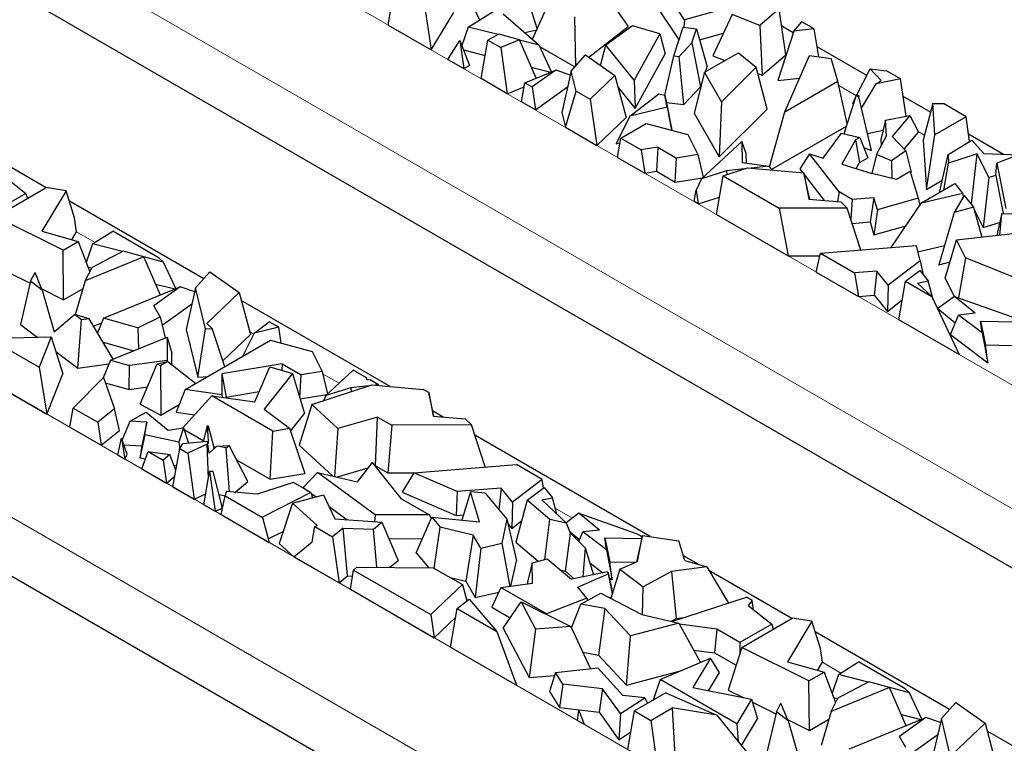
# Model space of a CAD drawing. Units: millimetres. Extents: x 0 to 420, y 0 to 297.
# Drawn here: x 107 to 119, y 54 to 63 of the extents above; entities that cross this region are included whole.
import ezdxf

# ---------------------------------------------------------------- set-up
doc = ezdxf.new("R2010")
doc.units = ezdxf.units.MM

msp = doc.modelspace()

# ---------------------------------------------------------------- linework, layer by layer
at = {"color": 8, "linetype": 'Continuous', "lineweight": 18}
for p, q in [((106.6079, 65.59), (127.114, 53.7521)), ((126.4078, 52.5706), (105.9017, 64.4085)), ((116.4858, 62.4537), (116.4822, 62.4558)), ((117.3911, 61.9311), (117.1648, 62.0617)), ((118.2665, 61.4257), (118.1852, 61.4727)), ((107.5988, 60.0459), (107.3609, 60.1832)), ((103.2609, 59.984), (117.403, 51.8199)), ((109.6404, 58.8673), (109.5853, 58.8992)), ((116.6969, 50.6384), (102.5548, 58.8025)), ((110.738, 58.2337), (110.5245, 58.357)), ((113.7391, 56.5012), (113.5169, 56.6295)), ((117.1919, 54.5079), (116.954, 54.6453))]:
    msp.add_line(p, q, dxfattribs=at)
at = {"color": 7, "linetype": 'Continuous', "lineweight": 25}
for p, q in [((126.375, 51.8285), (105.8689, 63.6664)), ((115.1805, 62.9069), (114.8133, 63.4606)), ((111.3697, 62.841), (111.4528, 63.3374)), ((112.3945, 63.2153), (112.5437, 62.9062)), ((112.3986, 62.8152), (113.0312, 63.2122)), ((114.156, 63.2476), (114.4548, 62.8206)), ((111.8292, 63.1201), (111.9215, 62.5225)), ((113.1964, 63.0696), (113.283, 62.7885)), ((113.2249, 62.6576), (113.4366, 63.1344)), ((114.7638, 63.168), (115.109, 62.6477)), ((115.8493, 63.0933), (115.1805, 62.9069)), ((111.9215, 62.5225), (112.2108, 63.0024)), ((112.8458, 62.9846), (113.312, 62.5825)), ((113.7644, 62.9452), (113.777, 62.3104)), ((115.7935, 62.9742), (115.5438, 62.4463)), ((116.1482, 62.834), (115.7935, 62.9742)), ((116.3975, 63.0491), (116.1482, 62.834)), ((116.4822, 62.4558), (116.3975, 63.0491)), ((111.3697, 62.841), (111.9215, 62.5225)), ((113.9471, 62.4286), (114.4548, 62.8206)), ((114.5084, 62.8292), (114.1678, 62.5798)), ((114.8602, 62.7264), (114.5084, 62.8292)), ((115.1805, 62.9069), (115.1709, 62.8115)), ((116.1482, 62.834), (116.1799, 62.1949)), ((116.5785, 62.7384), (116.4296, 62.8243)), ((116.5866, 62.7633), (116.6865, 62.8822)), ((116.8462, 62.79), (116.6865, 62.8822)), ((112.3986, 62.8152), (112.3154, 62.576)), ((112.7813, 62.7177), (112.3986, 62.8152)), ((112.7911, 62.7228), (112.6482, 62.6473)), ((113.0563, 62.6497), (112.7911, 62.7228)), ((113.1254, 62.7434), (113.2796, 62.7808)), ((114.8602, 62.7264), (114.533, 62.1328)), ((114.8602, 62.7264), (114.9314, 62.4714)), ((115.0417, 62.4456), (115.1638, 62.8123)), ((115.1638, 62.8123), (115.3328, 62.7936)), ((115.2722, 62.6116), (115.3328, 62.7936)), ((115.3328, 62.7936), (115.4705, 62.303)), ((115.3729, 62.6507), (115.6811, 62.7366)), ((116.5866, 62.7633), (116.3801, 62.1287)), ((116.8462, 62.79), (116.5866, 62.7633)), ((116.9062, 62.4329), (116.8462, 62.79)), ((112.1356, 62.3989), (112.2906, 62.641)), ((112.2906, 62.641), (112.3413, 62.2801)), ((112.2906, 62.641), (112.4123, 62.3212)), ((112.565, 62.151), (112.6482, 62.6473)), ((112.6482, 62.6473), (112.8155, 62.5507)), ((113.0563, 62.6497), (112.8155, 62.5507)), ((113.2694, 62.1578), (113.0563, 62.6497)), ((113.312, 62.5825), (113.0573, 62.6474)), ((113.4698, 62.2399), (113.312, 62.5825)), ((114.101, 62.3194), (114.1678, 62.5798)), ((114.533, 62.1328), (114.1678, 62.5798)), ((115.2722, 62.6116), (115.11, 62.438)), ((115.2722, 62.6116), (115.3843, 62.0442)), ((112.336, 62.5218), (112.6152, 62.4507)), ((112.8155, 62.5507), (112.8998, 61.9577)), ((113.3223, 62.5601), (113.7695, 62.3019)), ((113.7229, 62.2492), (113.9067, 62.4572)), ((113.9067, 62.4572), (114.2837, 62.1897)), ((114.5437, 61.768), (114.9314, 62.4714)), ((114.9247, 61.937), (115.0417, 62.4456)), ((115.0417, 62.4456), (115.11, 62.438)), ((115.1726, 61.8176), (115.11, 62.438)), ((115.4384, 62.2338), (115.8729, 62.4846)), ((115.5438, 62.4463), (115.6997, 62.3847)), ((115.8729, 62.4846), (116.1015, 62.2982)), ((116.1799, 62.1949), (116.4822, 62.4558)), ((116.4713, 61.7242), (116.7868, 62.4502)), ((116.7868, 62.4502), (117.0657, 62.4098)), ((117.5249, 62.192), (116.8846, 62.5617)), ((112.1356, 62.3989), (112.3413, 62.2801)), ((112.3413, 62.2801), (112.4123, 62.3212)), ((117.1525, 62.1174), (117.0657, 62.4098)), ((113.1262, 62.0992), (113.5224, 62.2615)), ((113.2079, 62.2997), (113.4594, 62.2357)), ((113.5224, 62.2615), (113.2212, 62.0444)), ((113.7111, 62.1976), (113.5224, 62.2615)), ((113.7229, 62.2492), (113.6013, 61.7166)), ((113.7852, 61.9909), (113.7229, 62.2492)), ((114.2837, 62.1897), (113.966, 61.8866)), ((114.2837, 62.1897), (114.4271, 61.6511)), ((115.4384, 62.2338), (115.3042, 61.708)), ((115.6538, 61.8539), (115.4384, 62.2338)), ((115.4495, 62.2402), (115.4705, 62.303)), ((116.1015, 62.2982), (115.6538, 61.8539)), ((116.2411, 61.7575), (116.1015, 62.2982)), ((116.1223, 62.2177), (116.1799, 62.1949)), ((117.3933, 61.9325), (117.5692, 62.2791)), ((117.7111, 62.1283), (117.5692, 62.2791)), ((117.5692, 62.2791), (117.7771, 62.2526)), ((117.9558, 62.1495), (117.7771, 62.2526)), ((112.8998, 61.9577), (112.565, 62.151)), ((113.0841, 61.8513), (113.1262, 62.0992)), ((113.1262, 62.0992), (113.2212, 62.0444)), ((114.533, 62.1328), (114.5437, 61.768)), ((115.3843, 62.0442), (115.4089, 62.1181)), ((116.3801, 62.1287), (116.6596, 62.1575)), ((116.4713, 61.7242), (117.1525, 62.1174)), ((117.2736, 61.5725), (117.1525, 62.1174)), ((117.4563, 61.7699), (117.643, 62.0864)), ((117.9558, 62.1495), (117.643, 62.0864)), ((117.643, 62.0864), (117.7111, 62.1283)), ((118.0301, 61.6682), (117.9558, 62.1495)), ((112.8998, 61.9577), (113.1174, 62.0471)), ((113.2212, 62.0444), (113.263, 61.7481)), ((113.263, 61.7481), (113.6765, 62.0461)), ((113.6473, 61.5262), (113.7852, 61.9909)), ((113.7852, 61.9909), (113.966, 61.8866)), ((114.3246, 62.0361), (114.5437, 61.768)), ((114.4774, 61.6668), (114.8491, 61.9546)), ((114.8491, 61.9546), (114.9246, 61.9372)), ((114.9544, 61.785), (114.9246, 61.9372)), ((114.9246, 61.9372), (114.9791, 61.689)), ((115.1726, 61.8176), (115.3843, 62.0442)), ((117.2315, 61.4427), (117.3894, 61.9301)), ((117.3894, 61.9301), (117.4136, 61.945)), ((117.3894, 61.9301), (117.4217, 61.9175)), ((117.4136, 61.945), (117.4217, 61.9175)), ((113.263, 61.7481), (113.0841, 61.8513)), ((113.966, 61.8866), (114.0516, 61.2928)), ((114.9453, 61.8428), (115.1726, 61.8176)), ((115.6538, 61.8539), (115.6236, 61.1446)), ((117.3429, 61.8331), (117.3847, 61.9156)), ((117.3429, 61.8331), (117.3541, 61.8212)), ((117.5832, 61.2286), (117.4217, 61.9175)), ((118.3426, 61.72), (117.9908, 61.9231)), ((118.3717, 61.8329), (118.2494, 61.3592)), ((118.3987, 61.4294), (118.3717, 61.8329)), ((118.3717, 61.8329), (118.5096, 61.8298)), ((118.8009, 61.6616), (118.5096, 61.8298)), ((113.6013, 61.7166), (113.6473, 61.5262)), ((114.9544, 61.785), (114.4774, 61.6668)), ((114.9544, 61.785), (115.0177, 61.4916)), ((115.0177, 61.4916), (114.9791, 61.689)), ((115.3042, 61.708), (115.6236, 61.1446)), ((115.6236, 61.1446), (116.2411, 61.7575)), ((116.2706, 61.017), (116.4713, 61.7242)), ((117.7653, 61.6177), (118.0772, 61.6772)), ((118.0772, 61.6772), (117.8495, 61.4056)), ((118.0772, 61.6772), (118.1906, 61.4624)), ((114.0516, 61.2928), (114.4271, 61.6511)), ((114.4774, 61.6668), (114.2995, 61.3136)), ((114.3599, 61.387), (114.6862, 61.5754)), ((114.6862, 61.5754), (115.2225, 61.4328)), ((117.7653, 61.6177), (117.7049, 61.3697)), ((117.7787, 61.4174), (117.7653, 61.6177)), ((118.8009, 61.6616), (118.3987, 61.4294)), ((118.8459, 61.3409), (118.8009, 61.6616)), ((113.6473, 61.5262), (114.0516, 61.2928)), ((115.0093, 61.4895), (115.0177, 61.4916)), ((115.2225, 61.4328), (115.3494, 61.1747)), ((116.3018, 60.986), (117.2634, 61.5411)), ((116.9644, 61.129), (117.1985, 61.4507)), ((117.1985, 61.4507), (117.4325, 61.394)), ((117.5318, 61.4477), (117.7339, 61.4885)), ((118.0067, 61.243), (118.1906, 61.4624)), ((118.2916, 60.7273), (118.3987, 61.4294)), ((119.2826, 61.1773), (118.8324, 61.4372)), ((106.9678, 60.7483), (105.9013, 61.364)), ((114.2995, 61.3136), (114.3497, 61.3261)), ((114.3183, 61.1388), (114.3599, 61.387)), ((114.3599, 61.387), (114.6211, 61.2362)), ((115.398, 60.8647), (115.9168, 61.3428)), ((115.9168, 61.3428), (115.9198, 61.0731)), ((115.9742, 61.1876), (115.9168, 61.3428)), ((117.3773, 61.3622), (117.2044, 61.0528)), ((117.4325, 61.394), (117.3773, 61.3622)), ((117.3773, 61.3622), (117.4289, 61.0718)), ((117.4325, 61.394), (117.5359, 61.1335)), ((117.6476, 61.1757), (117.7787, 61.4174)), ((117.7049, 61.3697), (117.7102, 61.291)), ((117.8495, 61.4056), (118.0255, 61.2235)), ((118.2494, 61.3592), (118.2916, 60.7273)), ((118.5701, 61.1743), (118.876, 61.3591)), ((118.876, 61.3591), (119.0285, 61.1875)), ((114.8346, 61.2712), (114.6211, 61.2362)), ((114.6211, 61.2362), (114.6687, 60.9365)), ((114.8346, 61.2712), (114.8175, 60.9609)), ((114.8346, 61.2712), (115.0786, 61.1303)), ((115.3494, 61.1747), (115.0786, 61.1303)), ((115.3494, 61.1747), (115.4205, 60.8854)), ((115.9756, 61.0651), (115.9742, 61.1876)), ((116.7872, 61.1853), (116.6623, 60.9915)), ((117.1669, 60.6936), (116.7872, 61.1853)), ((116.7872, 61.1853), (116.9644, 61.129)), ((117.4826, 61.2676), (117.5832, 61.2286)), ((117.6476, 61.1757), (117.5886, 60.9308)), ((117.84, 61.0964), (117.6476, 61.1757)), ((118.0255, 61.2235), (117.84, 61.0964)), ((118.0255, 61.2235), (118.0966, 60.9474)), ((118.4588, 60.6873), (118.5701, 61.1743)), ((118.5701, 61.1743), (118.5734, 61.0653)), ((118.9438, 61.1847), (118.5734, 61.0653)), ((118.8715, 60.5393), (118.9438, 61.1847)), ((119.0948, 60.8791), (118.9438, 61.1847)), ((119.0285, 61.1875), (119.4775, 61.1695)), ((114.3183, 61.1388), (114.6687, 60.9365)), ((115.0614, 60.8201), (115.0786, 61.1303)), ((115.9198, 61.0731), (116.2635, 61.024)), ((117.2044, 61.0528), (117.5892, 60.9306)), ((117.386, 60.9951), (117.4289, 61.0718)), ((117.4289, 61.0718), (117.5359, 61.1335)), ((117.84, 61.0964), (117.8472, 60.867)), ((118.5133, 60.7187), (118.5734, 61.0653)), ((119.1846, 60.9057), (119.1953, 61.0642)), ((119.4775, 61.1695), (119.1953, 61.0642)), ((119.1953, 61.0642), (119.3104, 60.482)), ((114.6687, 60.9365), (114.8175, 60.9609)), ((114.8175, 60.9609), (115.0614, 60.8201)), ((115.7203, 60.9663), (115.398, 60.8647)), ((115.6751, 60.8999), (115.9901, 61.0041)), ((115.9493, 60.9906), (115.7203, 60.9663)), ((115.7203, 60.9663), (115.7236, 60.916)), ((115.9901, 61.0041), (116.7145, 60.9384)), ((116.2635, 61.024), (116.0368, 60.9999)), ((116.2635, 61.024), (116.313, 60.9748)), ((116.6623, 60.9915), (116.7025, 60.9395)), ((116.7145, 60.9384), (116.7788, 60.5997)), ((116.7894, 60.5989), (116.7145, 60.9384)), ((116.719, 60.9182), (116.9773, 60.5836)), ((117.9044, 60.8529), (117.5892, 60.9306)), ((118.0841, 60.9566), (117.9044, 60.8529)), ((118.0841, 60.9566), (118.1836, 60.6145)), ((118.0884, 60.9418), (118.0966, 60.9474)), ((106.4055, 60.9149), (106.7085, 60.6749)), ((115.0614, 60.8201), (115.4119, 60.8775)), ((115.398, 60.8647), (115.3293, 60.7169)), ((115.589, 60.4053), (115.6751, 60.8999)), ((115.6751, 60.8999), (116.3964, 60.4835)), ((118.2288, 60.5545), (118.6565, 60.8014)), ((118.2916, 60.7273), (118.4947, 60.8446)), ((118.6565, 60.8014), (118.7532, 60.6797)), ((119.0948, 60.8791), (119.021, 60.2366)), ((119.1846, 60.9057), (119.0948, 60.8791)), ((119.1846, 60.9057), (119.2802, 60.417)), ((106.7085, 60.6749), (106.2973, 60.4375)), ((106.3217, 60.3753), (106.9702, 60.7497)), ((106.7085, 60.6749), (106.7269, 60.6092)), ((107.2262, 60.7105), (106.9116, 60.1885)), ((107.2262, 60.7105), (106.9702, 60.7497)), ((107.3335, 60.361), (107.2262, 60.7105)), ((115.304, 60.5698), (115.3293, 60.7169)), ((115.3293, 60.7169), (115.3551, 60.5403)), ((117.1669, 60.6936), (117.146, 60.5699)), ((117.3353, 60.5964), (117.1669, 60.6936)), ((118.2288, 60.5545), (118.7532, 60.6797)), ((118.7532, 60.6797), (118.7668, 60.6297)), ((108.9953, 59.5779), (107.2677, 60.5752)), ((115.3551, 60.5403), (115.304, 60.5698)), ((115.3551, 60.5403), (115.6274, 60.6262)), ((116.7788, 60.5997), (117.1921, 60.5662)), ((117.271, 60.4867), (117.1921, 60.5662)), ((117.3353, 60.5964), (117.3183, 60.3436)), ((117.6164, 60.6201), (117.3353, 60.5964)), ((117.6164, 60.6201), (117.568, 60.3096)), ((117.6614, 60.4656), (117.6164, 60.6201)), ((118.1836, 60.6145), (117.6614, 60.4656)), ((117.8375, 59.978), (118.2288, 60.5545)), ((118.1836, 60.6145), (118.2049, 60.5193)), ((118.778, 60.6485), (118.649, 60.4307)), ((118.778, 60.6485), (118.8986, 60.4969)), ((118.8662, 60.5376), (118.8715, 60.5393)), ((118.8715, 60.5393), (118.8823, 60.5174)), ((117.271, 60.4867), (116.3964, 60.4835)), ((116.3964, 60.4835), (116.5132, 59.8717)), ((117.4494, 59.947), (117.271, 60.4867)), ((117.6614, 60.4656), (117.6165, 60.1428)), ((118.649, 60.4307), (118.4493, 59.7588)), ((118.8986, 60.4969), (118.649, 60.4307)), ((118.8986, 60.4969), (119.002, 60.1137)), ((118.906, 60.4693), (119.021, 60.2366)), ((119.2605, 60.4172), (119.2046, 60.1795)), ((119.2361, 60.1399), (119.2605, 60.4172)), ((119.2605, 60.4172), (119.5578, 60.414)), ((107.1864, 59.9446), (106.3217, 60.3753)), ((107.3609, 60.1832), (107.3335, 60.361)), ((115.589, 60.4053), (116.5132, 59.8717)), ((117.336, 60.29), (117.568, 60.3096)), ((117.568, 60.3096), (117.6165, 60.1428)), ((119.021, 60.2366), (119.2328, 60.2993)), ((106.9116, 60.1885), (107.3807, 60.0568)), ((107.2986, 60.0798), (107.3609, 60.1832)), ((107.5667, 60.0258), (107.8247, 60.1877)), ((108.4232, 59.8422), (107.8247, 60.1877)), ((117.6165, 60.1428), (118.0292, 60.2605)), ((118.6799, 60.0778), (119.5565, 60.1756)), ((119.2046, 60.1795), (119.2008, 60.1359)), ((107.1864, 59.9446), (107.3807, 60.0568)), ((107.3807, 60.0568), (107.5297, 59.665)), ((118.5317, 59.586), (118.6799, 60.0778)), ((118.7944, 59.8466), (118.6799, 60.0778)), ((107.1923, 59.3077), (107.1864, 59.9446)), ((107.5667, 60.0258), (107.4835, 59.7866)), ((107.9592, 59.9334), (107.5587, 59.7218)), ((107.9494, 59.9283), (107.5667, 60.0258)), ((108.2244, 59.8603), (107.9592, 59.9334)), ((116.8746, 59.6631), (116.9267, 59.9052)), ((116.9267, 59.9052), (118.1629, 60.004)), ((116.9267, 59.9052), (117.3645, 59.6525)), ((118.2109, 59.8097), (118.1629, 60.004)), ((118.1823, 59.9256), (118.5231, 60.007)), ((108.2244, 59.8603), (107.4716, 59.5511)), ((108.4375, 59.3684), (108.2244, 59.8603)), ((108.4801, 59.7931), (108.2254, 59.858)), ((108.4232, 59.8422), (108.4801, 59.7931)), ((108.6379, 59.4505), (108.4801, 59.7931)), ((116.5132, 59.8717), (116.9198, 59.8732)), ((118.2109, 59.8097), (117.8005, 59.4948)), ((118.2109, 59.8097), (118.2506, 59.6285)), ((118.4493, 59.7588), (118.5954, 59.7975)), ((118.7944, 59.8466), (118.7052, 59.3323)), ((119.8516, 59.4196), (118.7944, 59.8466)), ((106.459, 59.6729), (106.7623, 59.5219)), ((106.7679, 59.546), (106.8253, 59.6584)), ((106.9192, 59.4311), (106.8253, 59.6584)), ((107.4716, 59.5511), (107.5587, 59.7218)), ((107.5041, 59.7325), (107.5572, 59.7189)), ((108.891, 59.4598), (109.0748, 59.6678)), ((109.0748, 59.6678), (109.4518, 59.4003)), ((116.8746, 59.6631), (117.4166, 59.3502)), ((117.6529, 59.6755), (117.3645, 59.6525)), ((117.3645, 59.6525), (117.4166, 59.3502)), ((117.6529, 59.6755), (117.6181, 59.3663)), ((117.8005, 59.4948), (117.6529, 59.6755)), ((118.0217, 59.5452), (118.2078, 59.6823)), ((118.2078, 59.6823), (118.3126, 59.5506)), ((106.7679, 59.546), (106.6383, 58.9879)), ((106.9192, 59.4311), (106.7679, 59.546)), ((107.4716, 59.5511), (107.3437, 59.1142)), ((117.938, 59.0492), (118.0217, 59.5452)), ((118.0217, 59.5452), (118.3586, 59.3507)), ((118.1768, 59.5225), (118.3126, 59.5506)), ((118.3799, 59.3059), (118.3126, 59.5506)), ((118.5317, 59.586), (118.6493, 59.3483)), ((106.9127, 59.447), (107.1923, 59.3077)), ((106.9192, 59.4311), (107.0738, 58.8972)), ((107.1923, 59.3077), (107.4427, 59.4522)), ((107.708, 59.0696), (108.6905, 59.4721)), ((108.6905, 59.4721), (108.3523, 59.2283)), ((108.376, 59.5103), (108.6275, 59.4463)), ((108.8792, 59.4083), (108.6905, 59.4721)), ((108.891, 59.4598), (108.7694, 58.9272)), ((109.0184, 58.9323), (108.891, 59.4598)), ((109.4518, 59.4003), (109.0333, 59.0011)), ((109.4518, 59.4003), (109.5952, 58.8617)), ((117.8005, 59.4948), (117.7889, 59.1572)), ((118.1768, 59.5225), (118.3586, 59.3507)), ((111.3935, 58.1934), (109.4789, 59.2987)), ((117.4166, 59.3502), (117.6181, 59.3663)), ((117.6181, 59.3663), (117.7889, 59.1572)), ((117.7889, 59.1572), (117.9811, 59.3048)), ((118.3586, 59.3507), (118.7128, 58.6019)), ((118.6528, 59.3509), (118.4397, 59.194)), ((118.9192, 59.1333), (118.6528, 59.3509)), ((118.6528, 59.3509), (119.4683, 59.062)), ((108.4333, 59.0868), (108.3523, 59.2283)), ((108.4593, 58.979), (108.8446, 59.2567)), ((118.4397, 59.194), (118.6629, 59.0117)), ((107.0738, 58.8972), (107.3319, 59.1177)), ((107.4243, 59.0475), (107.3319, 59.1177)), ((107.5229, 59.0611), (107.3319, 59.1177)), ((107.3771, 58.4269), (107.4243, 59.0475)), ((107.5229, 59.0611), (107.4243, 59.0475)), ((107.8297, 58.5434), (107.5229, 59.0611)), ((107.708, 59.0696), (107.6296, 58.8811)), ((108.1473, 58.9484), (107.708, 59.0696)), ((108.1473, 58.9484), (108.4333, 59.0868)), ((108.4333, 59.0868), (108.4983, 58.8172)), ((109.6455, 58.8774), (109.8372, 59.0259)), ((109.9596, 58.9552), (109.8372, 59.0259)), ((118.7128, 58.6019), (117.938, 59.0492)), ((118.6, 58.8623), (118.7047, 59.1109)), ((118.9192, 59.1333), (118.7047, 59.1109)), ((119.0071, 58.8805), (118.7047, 59.1109)), ((118.9862, 59.0338), (119.0499, 58.7266)), ((119.0071, 58.8805), (118.9862, 59.0338)), ((118.9862, 59.0338), (119.4601, 59.0256)), ((106.6383, 58.9879), (106.8522, 58.8255)), ((107.5785, 58.9673), (107.6834, 59.0104)), ((108.1473, 58.9484), (108.155, 58.6766)), ((108.7694, 58.9272), (108.9182, 58.3114)), ((108.9182, 58.3114), (109.0184, 58.9323)), ((109.0184, 58.9323), (109.1024, 58.9391)), ((109.1024, 58.9391), (109.0333, 59.0011)), ((109.2661, 58.4464), (109.1024, 58.9391)), ((109.9596, 58.9552), (109.6455, 58.8774)), ((109.9904, 58.7498), (109.9596, 58.9552)), ((106.2963, 58.8147), (107.0337, 58.8291)), ((106.31, 58.7681), (106.879, 58.4396)), ((107.0337, 58.8291), (106.879, 58.4396)), ((107.0337, 58.8291), (107.1824, 58.3555)), ((107.7961, 58.5296), (108.5263, 58.8287)), ((108.5263, 58.8287), (108.5259, 58.5281)), ((108.5263, 58.8287), (108.5851, 58.6222)), ((108.7573, 58.1527), (109.8543, 58.786)), ((109.2405, 58.5233), (109.5952, 58.8617)), ((109.6455, 58.8774), (109.4949, 58.5785)), ((109.8543, 58.786), (110.3906, 58.6434)), ((118.6, 58.8623), (119.0815, 58.4955)), ((119.0071, 58.8805), (119.0815, 58.4955)), ((107.092, 58.6434), (107.3771, 58.4269)), ((107.7002, 58.762), (108.0964, 58.6526)), ((110.3906, 58.6434), (110.5175, 58.3853)), ((119.0815, 58.4955), (119.0499, 58.7266)), ((119.0499, 58.7266), (119.392, 58.7206)), ((107.7961, 58.5296), (107.7023, 58.3041)), ((107.7961, 58.5296), (108.0427, 58.4615)), ((108.5259, 58.5281), (108.0427, 58.4615)), ((108.3963, 58.4843), (108.5331, 58.5143)), ((108.5331, 58.5143), (108.4402, 58.4607)), ((108.5259, 58.5281), (108.5288, 58.5134)), ((108.5331, 58.5143), (108.8947, 58.232)), ((108.585, 58.4738), (108.5851, 58.6222)), ((106.879, 58.4396), (106.9771, 57.8386)), ((107.3771, 58.4269), (107.7762, 58.4819)), ((108.0361, 58.1536), (108.0427, 58.4615)), ((108.178, 57.9645), (108.3963, 58.4843)), ((108.3963, 58.4843), (108.4402, 58.4607)), ((108.4402, 58.4607), (108.4431, 57.822)), ((110.0028, 58.4818), (109.227, 58.3547)), ((109.6513, 57.9935), (109.8458, 58.447)), ((109.8458, 58.447), (110.1379, 58.3575)), ((110.0028, 58.4818), (109.9982, 58.4003)), ((110.0028, 58.4818), (110.2467, 58.3409)), ((110.5175, 58.3853), (110.2467, 58.3409)), ((110.5175, 58.3853), (110.5886, 58.096)), ((110.5661, 58.0753), (110.9196, 58.4011)), ((111.0876, 58.304), (110.9196, 58.4011)), ((106.1663, 58.3067), (106.9771, 57.8386)), ((106.9771, 57.8386), (107.1824, 58.3555)), ((107.317, 57.9146), (107.7045, 58.3063)), ((107.7045, 58.3063), (107.8482, 57.9055)), ((108.9182, 58.3114), (109.0507, 58.322)), ((109.227, 58.3547), (109.23, 58.0851)), ((109.227, 58.3547), (109.2861, 58.0569)), ((110.1379, 58.3575), (109.7748, 57.9021)), ((110.1379, 58.3575), (110.2911, 57.8431)), ((110.2304, 58.0469), (110.2467, 58.3409)), ((111.0876, 58.304), (111.0879, 58.2837)), ((111.0917, 58.2832), (111.0876, 58.304)), ((111.0879, 58.2837), (111.1344, 58.2771)), ((111.2427, 58.2145), (111.1344, 58.2771)), ((107.7289, 58.2383), (108.0361, 58.1536)), ((108.0361, 58.1536), (108.271, 58.1859)), ((108.7573, 58.1527), (108.6422, 57.862)), ((109.23, 58.0851), (108.7573, 58.1527)), ((110.3874, 57.9598), (111.1582, 58.2147)), ((110.8884, 58.1769), (110.5661, 58.0753)), ((111.1174, 58.2012), (110.8884, 58.1769)), ((110.8884, 58.1769), (110.8917, 58.1266)), ((111.1582, 58.2147), (111.8174, 58.1549)), ((111.2427, 58.2145), (111.2049, 58.2105)), ((111.244, 58.207), (111.2427, 58.2145)), ((111.8894, 58.1134), (111.8174, 58.1549)), ((116.6641, 49.8963), (102.5219, 58.0604)), ((109.1007, 58.0722), (108.7239, 57.6578)), ((109.8846, 57.6196), (109.1007, 58.0722)), ((109.1007, 58.0722), (109.6513, 57.9935)), ((109.23, 58.0851), (109.2361, 58.0528)), ((109.2861, 58.0569), (109.7082, 58.1261)), ((109.2862, 58.0457), (109.2861, 58.0569)), ((110.235, 58.0316), (110.58, 58.0881)), ((110.5661, 58.0753), (110.5352, 58.0087)), ((111.8894, 58.1134), (111.9469, 57.8103)), ((111.9543, 57.8097), (111.8894, 58.1134)), ((107.2739, 57.6673), (107.317, 57.9146)), ((107.317, 57.9146), (107.6326, 57.7324)), ((107.8482, 57.9055), (107.6326, 57.7324)), ((107.911, 57.6256), (107.8482, 57.9055)), ((108.178, 57.9645), (108.4431, 57.822)), ((108.4431, 57.822), (108.6806, 57.9592)), ((109.7748, 57.9021), (110.0993, 57.6548)), ((110.3874, 57.9598), (110.2227, 57.4392)), ((110.7208, 57.6533), (110.3874, 57.9598)), ((112.0751, 57.7999), (111.9397, 57.8781)), ((108.0502, 57.7445), (108.2554, 57.8629)), ((108.2554, 57.8629), (108.5382, 57.6319)), ((108.6422, 57.862), (108.8788, 57.8282)), ((110.1118, 57.6181), (110.2911, 57.8431)), ((111.2296, 57.7999), (110.7208, 57.6533)), ((111.2064, 57.173), (111.2296, 57.7999)), ((111.2296, 57.7999), (111.4138, 57.6936)), ((111.9469, 57.8103), (112.3603, 57.7768)), ((112.4391, 57.6974), (112.3603, 57.7768)), ((107.2739, 57.6673), (107.6747, 57.4359)), ((107.6326, 57.7324), (107.6747, 57.4359)), ((107.6747, 57.4359), (107.911, 57.6256)), ((107.9461, 57.503), (108.0502, 57.7445)), ((108.2627, 57.7315), (108.0502, 57.7445)), ((108.2627, 57.7315), (108.1986, 57.4291)), ((108.236, 57.5717), (108.2627, 57.7315)), ((108.5382, 57.6319), (108.7352, 57.6594)), ((108.7352, 57.6594), (108.6748, 57.477)), ((108.7352, 57.6594), (108.7994, 57.4647)), ((108.7419, 57.6389), (108.9896, 57.496)), ((109.0379, 57.6845), (108.9863, 57.4829)), ((109.0379, 57.6845), (109.0531, 57.6861)), ((109.0502, 57.5868), (109.0379, 57.6845)), ((109.0502, 57.5868), (109.0531, 57.6861)), ((109.0531, 57.6861), (109.1293, 57.3918)), ((109.8846, 57.6196), (110.0993, 57.6548)), ((110.0993, 57.6548), (110.2969, 57.0723)), ((110.7208, 57.6533), (110.6788, 57.0344)), ((111.4138, 57.6936), (111.3654, 57.0812)), ((112.4391, 57.6974), (111.4138, 57.6936)), ((112.6175, 57.1576), (112.4391, 57.6974)), ((107.8914, 57.3108), (107.9377, 57.5267)), ((107.9377, 57.5267), (107.9799, 57.2597)), ((108.0108, 57.3207), (107.9377, 57.5267)), ((108.236, 57.5717), (108.1732, 57.2769)), ((108.6748, 57.477), (108.236, 57.5717)), ((109.0502, 57.5868), (109.0547, 57.4604)), ((109.8503, 56.9991), (109.8846, 57.6196)), ((114.7393, 56.2619), (112.483, 57.5645)), ((107.9673, 57.4432), (108.1986, 57.4291)), ((108.1986, 57.4291), (108.1732, 57.2769)), ((108.5979, 56.903), (108.6902, 57.3941)), ((108.6748, 57.477), (108.688, 57.3826)), ((108.6902, 57.3941), (108.7286, 57.4578)), ((108.6902, 57.3941), (108.7896, 57.3367)), ((108.7286, 57.4578), (109.0473, 57.4889)), ((109.0408, 57.4504), (108.7896, 57.3367)), ((109.0564, 57.0091), (109.0408, 57.4504)), ((109.0462, 57.4493), (109.0408, 57.4504)), ((109.0462, 57.4493), (109.0473, 57.4889)), ((109.067, 57.3332), (109.0462, 57.4493)), ((109.0547, 57.4604), (109.0473, 57.4889)), ((109.067, 57.3332), (109.165, 57.4255)), ((109.1221, 57.4195), (109.1448, 57.4064)), ((109.165, 57.4255), (109.3219, 57.4347)), ((109.2831, 57.4017), (109.165, 57.4255)), ((109.2831, 57.4017), (109.3219, 57.4347)), ((109.3251, 56.837), (109.2831, 57.4017)), ((109.5608, 56.9726), (109.3219, 57.4347)), ((110.2227, 57.4392), (110.6576, 57.0394)), ((107.8914, 57.3108), (107.9799, 57.2597)), ((107.9799, 57.2597), (108.0108, 57.3207)), ((108.1732, 57.2769), (108.2471, 57.2609)), ((108.2008, 57.1322), (108.2819, 57.3576)), ((108.2819, 57.3576), (108.4753, 57.2459)), ((108.2819, 57.3576), (108.5585, 57.3172)), ((108.5585, 57.3172), (108.4753, 57.2459)), ((108.4753, 57.2459), (108.5177, 56.9493)), ((108.6369, 57.1108), (108.5585, 57.3172)), ((108.7896, 57.3367), (108.8733, 56.744)), ((109.4181, 57.2486), (109.8503, 56.9991)), ((108.2008, 57.1322), (108.5177, 56.9493)), ((108.6096, 57.1826), (108.6488, 57.1742)), ((110.7045, 57.0284), (111.1098, 57.1452)), ((111.1624, 57.213), (110.9708, 56.966)), ((111.1624, 57.213), (111.5289, 56.7536)), ((111.1966, 57.1702), (111.2064, 57.173)), ((111.2064, 57.173), (111.3654, 57.0812)), ((111.697, 57.084), (113.0181, 57.1896)), ((113.3499, 56.998), (113.0181, 57.1896)), ((108.5177, 56.9493), (108.6236, 57.0401)), ((108.9981, 56.672), (109.0717, 57.0972)), ((109.1172, 57.0993), (109.0717, 57.0972)), ((109.0717, 57.0972), (109.1436, 56.5879)), ((109.2361, 56.6298), (109.1172, 57.0993)), ((109.8503, 56.9991), (110.2969, 57.0723)), ((110.4591, 57.0859), (110.2759, 56.8933)), ((111.1992, 56.543), (110.4591, 57.0859)), ((110.4591, 57.0859), (110.9708, 56.966)), ((111.3654, 57.0812), (111.696, 57.0824)), ((111.697, 57.084), (111.5478, 56.8342)), ((112.2566, 56.841), (111.697, 57.084)), ((113.3499, 56.998), (112.9686, 56.7054)), ((113.3659, 56.8856), (113.3499, 56.998)), ((108.5979, 56.903), (108.8733, 56.744)), ((109.3944, 56.8311), (109.5608, 56.9726)), ((110.15, 56.9564), (109.6848, 56.8065)), ((110.3729, 56.8277), (110.15, 56.9564)), ((110.2759, 56.8933), (110.3373, 56.8483)), ((112.821, 56.8861), (112.2566, 56.841)), ((112.821, 56.8861), (112.79, 56.6109)), ((112.9686, 56.7054), (112.821, 56.8861)), ((113.1555, 56.7306), (113.3759, 56.8929)), ((113.3759, 56.8929), (113.4807, 56.7612)), ((108.8733, 56.744), (109.0222, 56.8114)), ((109.1921, 56.8038), (109.271, 56.7879)), ((109.2187, 56.5446), (109.2707, 56.7868)), ((109.2838, 56.8405), (109.2707, 56.7868)), ((109.2707, 56.7868), (109.7507, 56.5096)), ((109.6848, 56.8065), (109.2838, 56.8405)), ((110.3729, 56.8277), (109.75, 56.5111)), ((110.1365, 56.69), (110.5361, 56.7977)), ((110.3729, 56.8277), (110.3943, 56.7595)), ((110.3751, 56.8205), (110.4411, 56.7721)), ((110.5361, 56.7977), (110.6821, 56.491)), ((111.5289, 56.7536), (111.8974, 56.5409)), ((111.5478, 56.8342), (112.2406, 56.5333)), ((112.2566, 56.841), (112.2406, 56.5333)), ((112.4276, 56.8371), (112.315, 56.4753)), ((112.5416, 56.4539), (112.4276, 56.8371)), ((112.6153, 56.8194), (112.4276, 56.8371)), ((112.6153, 56.8194), (112.8955, 56.485)), ((113.3449, 56.7331), (113.4807, 56.7612)), ((113.5388, 56.55), (113.4807, 56.7612)), ((108.9981, 56.672), (109.1436, 56.5879)), ((109.1436, 56.5879), (109.2361, 56.6298)), ((110.1365, 56.69), (109.9645, 56.1743)), ((110.4539, 56.4065), (110.1365, 56.69)), ((110.6058, 56.6513), (110.8398, 56.4796)), ((112.9686, 56.7054), (112.957, 56.3678)), ((113.1555, 56.7306), (113.0098, 56.1888)), ((113.4491, 56.4838), (113.1555, 56.7306)), ((113.3449, 56.7331), (113.6613, 56.4342)), ((109.2187, 56.5446), (109.8362, 56.1881)), ((109.75, 56.5111), (109.7507, 56.5096)), ((109.7507, 56.5096), (109.8362, 56.1881)), ((110.6821, 56.491), (111.2865, 56.4471)), ((111.1992, 56.543), (111.1909, 56.4541)), ((111.8974, 56.5409), (111.1992, 56.543)), ((111.7277, 56.0552), (111.931, 56.5116)), ((111.8974, 56.5409), (111.9212, 56.4897)), ((111.931, 56.5116), (112.037, 56.3838)), ((111.931, 56.5116), (112.5416, 56.4539)), ((112.2406, 56.5333), (112.3354, 56.5409)), ((112.8955, 56.485), (112.83, 56.1764)), ((112.8955, 56.485), (113.0164, 55.9522)), ((113.383, 55.9686), (113.4491, 56.4838)), ((113.6613, 56.4342), (113.4491, 56.4838)), ((113.821, 56.5615), (113.6555, 56.4397)), ((114.0873, 56.3439), (113.821, 56.5615)), ((113.821, 56.5615), (114.5591, 56.3)), ((110.3923, 56.1933), (110.4257, 56.3922)), ((110.4257, 56.3922), (110.4539, 56.4065)), ((110.4257, 56.3922), (110.653, 56.261)), ((110.7875, 56.3726), (110.653, 56.261)), ((110.7875, 56.3726), (111.1774, 56.3569)), ((110.8459, 55.7579), (110.7875, 56.3726)), ((111.1774, 56.3569), (111.2865, 56.4471)), ((111.2865, 56.4471), (111.4945, 55.956)), ((111.9601, 55.8538), (112.037, 56.3838)), ((112.4598, 56.2823), (112.037, 56.3838)), ((112.9086, 56.4271), (112.957, 56.3678)), ((112.957, 56.3678), (113.0842, 56.4654)), ((113.7143, 56.3075), (113.6613, 56.4342)), ((109.8247, 56.2316), (110.0161, 56.329)), ((110.653, 56.261), (110.7374, 55.6678)), ((111.2237, 55.868), (111.1774, 56.3569)), ((111.3758, 56.2363), (111.8078, 56.2351)), ((112.4598, 56.2823), (112.3651, 55.6872)), ((112.5577, 56.1123), (112.4598, 56.2823)), ((113.6499, 55.8193), (113.7143, 56.3075)), ((113.7078, 56.3229), (113.831, 56.2223)), ((113.7143, 56.3075), (113.9022, 56.1192)), ((113.8216, 56.2), (113.8728, 56.3215)), ((114.0873, 56.3439), (113.8728, 56.3215)), ((114.1752, 56.0911), (113.8728, 56.3215)), ((114.1543, 56.2444), (114.218, 55.9372)), ((114.1752, 56.0911), (114.1543, 56.2444)), ((114.1543, 56.2444), (114.6282, 56.2362)), ((114.633, 56.2574), (114.5591, 56.3)), ((114.6373, 56.277), (114.5611, 55.9355)), ((114.5758, 55.942), (114.6373, 56.277)), ((114.6373, 56.277), (115.1064, 56.2078)), ((109.9645, 56.1743), (110.1552, 56.004)), ((110.1552, 56.004), (110.3923, 56.1933)), ((112.5577, 56.1123), (112.4858, 55.4777)), ((112.5577, 56.1123), (112.83, 56.1764)), ((112.83, 56.1764), (112.9314, 55.6219)), ((113.0098, 56.1888), (113.2985, 55.9462)), ((113.9022, 56.1192), (113.873, 55.7445)), ((113.9022, 56.1192), (114.0072, 55.7723)), ((115.1849, 55.9565), (115.1064, 56.2078)), ((110.1552, 56.004), (110.7374, 55.6678)), ((111.7277, 56.0552), (111.8888, 55.861)), ((114.1752, 56.0911), (114.2496, 55.7061)), ((115.354, 55.907), (115.1666, 56.0153)), ((110.9239, 55.8324), (110.9664, 55.8707)), ((110.9664, 55.8707), (111.9487, 55.8604)), ((111.3858, 55.8663), (111.4945, 55.956)), ((111.9487, 55.8604), (112.3225, 55.6446)), ((112.9467, 55.624), (113.0164, 55.9522)), ((113.2192, 55.9251), (113.1599, 55.6746)), ((113.2192, 55.9251), (113.4112, 55.9761)), ((113.2253, 55.6613), (113.2192, 55.9251)), ((113.4112, 55.9761), (113.7242, 55.7137)), ((113.9606, 55.9263), (114.1295, 55.7976)), ((114.2496, 55.7061), (114.218, 55.9372)), ((114.218, 55.9372), (114.5516, 55.9314)), ((114.3496, 55.843), (114.5758, 55.942)), ((115.4652, 55.8745), (115.0139, 55.814)), ((115.1849, 55.9565), (115.4652, 55.8745)), ((115.4652, 55.8745), (115.746, 55.4074)), ((110.7374, 55.6678), (110.8459, 55.7579)), ((110.8459, 55.7579), (110.9107, 55.7553)), ((110.8814, 55.5848), (110.9239, 55.8324)), ((110.9239, 55.8324), (111.9173, 55.2589)), ((112.1658, 55.735), (112.3651, 55.6872)), ((113.5783, 55.836), (113.6499, 55.8193)), ((113.6499, 55.8193), (113.7583, 55.7208)), ((114.1926, 55.8107), (113.7242, 55.7137)), ((113.8095, 55.6131), (114.1965, 55.7823)), ((114.1965, 55.7823), (114.1926, 55.8107)), ((114.1926, 55.8107), (114.2451, 55.5854)), ((114.1965, 55.7823), (114.251, 55.5251)), ((114.2099, 55.7363), (114.2496, 55.7061)), ((114.3496, 55.843), (114.233, 55.4667)), ((114.3496, 55.843), (114.6461, 55.6172)), ((115.0139, 55.814), (114.6461, 55.6172)), ((115.0139, 55.814), (115.0709, 55.2076)), ((116.5609, 55.2103), (115.4943, 55.826)), ((112.3225, 55.6446), (111.9173, 55.2589)), ((112.3225, 55.6446), (112.3807, 55.435)), ((112.3651, 55.6872), (112.4858, 55.4777)), ((112.8171, 55.6066), (112.7007, 55.3536)), ((112.8171, 55.6066), (113.2253, 55.6613)), ((113.4057, 55.2668), (112.8171, 55.6066)), ((113.1599, 55.6746), (113.1604, 55.6526)), ((113.9221, 55.4716), (113.8095, 55.6131)), ((114.6376, 55.2593), (114.6461, 55.6172)), ((110.8814, 55.5848), (111.9601, 54.962)), ((112.4858, 55.4777), (112.7908, 55.5495)), ((113.9221, 55.4716), (113.4057, 55.2668)), ((113.847, 55.395), (114.1049, 55.5329)), ((113.9221, 55.4716), (113.9305, 55.4396)), ((114.1049, 55.5329), (114.6318, 55.2606)), ((114.2154, 55.4758), (114.239, 55.4862)), ((114.2527, 55.5303), (114.2451, 55.5854)), ((115.0182, 55.1703), (115.9756, 55.4823)), ((116.0509, 55.4388), (115.9756, 55.4823)), ((112.2534, 55.3371), (112.4112, 55.4584)), ((112.4112, 55.4584), (112.7641, 55.0422)), ((112.7007, 55.3536), (112.9382, 55.2165)), ((112.8485, 55.0845), (113.0791, 55.4241)), ((113.0791, 55.4241), (113.2649, 55.0712)), ((113.0791, 55.4241), (113.7193, 55.1047)), ((113.7265, 55.0893), (113.847, 55.395)), ((114.1554, 55.3361), (113.847, 55.395)), ((116.0509, 55.4388), (115.9986, 55.3769)), ((115.9986, 55.3769), (116.3016, 55.1369)), ((116.0682, 55.3218), (116.0509, 55.4388)), ((111.9173, 55.2589), (111.9601, 54.962)), ((111.9601, 54.962), (112.234, 55.2227)), ((112.1694, 54.8412), (112.2534, 55.3371)), ((112.2534, 55.3371), (112.7641, 55.0422)), ((113.4057, 55.2668), (113.4055, 55.2613)), ((114.1554, 55.3361), (114.0743, 54.7357)), ((114.4848, 54.9856), (114.1554, 55.3361)), ((114.6318, 55.2606), (115.1048, 55.1501)), ((115.0709, 55.2076), (115.1759, 55.2217)), ((113.7193, 55.1047), (113.2649, 55.0712)), ((113.7193, 55.1047), (113.9719, 54.5627)), ((115.1048, 55.1501), (114.4848, 54.9856)), ((115.0064, 55.1731), (115.0709, 55.2076)), ((115.1048, 55.1501), (115.3834, 54.6422)), ((115.5951, 55.0699), (115.1131, 55.135)), ((116.3016, 55.1369), (115.8904, 54.8995)), ((115.9148, 54.8373), (116.5632, 55.2117)), ((116.3016, 55.1369), (116.32, 55.0713)), ((116.8193, 55.1726), (116.5047, 54.6505)), ((116.8193, 55.1726), (116.5632, 55.2117)), ((116.9266, 54.8231), (116.8193, 55.1726)), ((112.7641, 55.0422), (113.0206, 54.3498)), ((112.8485, 55.0845), (113.1812, 54.4522)), ((113.2649, 55.0712), (113.1812, 54.4522)), ((114.4339, 54.353), (114.4848, 54.9856)), ((115.5951, 55.0699), (115.5654, 54.7669)), ((115.8904, 54.8995), (115.5951, 55.0699)), ((118.5884, 54.0399), (116.8608, 55.0372)), ((112.1694, 54.8412), (113.0206, 54.3498)), ((115.9148, 54.8373), (115.7422, 54.2893)), ((115.8904, 54.8995), (115.8904, 54.7599)), ((116.7795, 54.4067), (115.9148, 54.8373)), ((113.8734, 54.7741), (114.0743, 54.7357)), ((114.0743, 54.7357), (114.4339, 54.353)), ((115.2949, 54.8034), (115.5654, 54.7669)), ((115.5654, 54.7669), (115.8422, 54.6071)), ((116.954, 54.6453), (116.9266, 54.8231)), ((114.8653, 54.4242), (115.5135, 54.6969)), ((115.5135, 54.6969), (115.287, 54.321)), ((115.6307, 54.516), (115.5135, 54.6969)), ((116.5047, 54.6505), (116.9737, 54.5188)), ((116.8917, 54.5418), (116.954, 54.6453)), ((117.1598, 54.4878), (117.4178, 54.6497)), ((118.0162, 54.3042), (117.4178, 54.6497)), ((113.1812, 54.4522), (113.5081, 54.4763)), ((113.5204, 54.5143), (113.4408, 54.2681)), ((113.5204, 54.5143), (114.0635, 54.5725)), ((113.6163, 54.366), (113.5204, 54.5143)), ((114.0635, 54.5725), (114.3841, 54.2196)), ((114.4339, 54.353), (115.1437, 54.5413)), ((115.4888, 54.2805), (115.6307, 54.516)), ((116.7795, 54.4067), (116.9737, 54.5188)), ((116.9737, 54.5188), (117.1228, 54.1271)), ((117.1598, 54.4878), (117.0766, 54.2486)), ((117.5425, 54.3903), (117.1598, 54.4878)), ((113.6163, 54.366), (113.5726, 54.0645)), ((114.1231, 54.3042), (113.6163, 54.366)), ((114.8653, 54.4242), (114.7758, 54.1582)), ((115.852, 53.8545), (114.8653, 54.4242)), ((116.7854, 53.7697), (116.7795, 54.4067)), ((117.5523, 54.3955), (117.1518, 54.1839)), ((117.8175, 54.3223), (117.5523, 54.3955)), ((113.4408, 54.2681), (113.5726, 54.0645)), ((114.1231, 54.3042), (114.0808, 54.0025)), ((114.3547, 53.9853), (114.1231, 54.3042)), ((114.6703, 54.1901), (114.3841, 54.2196)), ((114.9373, 54.2514), (114.5357, 54.0195)), ((114.9373, 54.2514), (115.5949, 53.966)), ((115.287, 54.321), (116.0418, 54.1695)), ((115.7422, 54.2893), (115.9428, 54.1894)), ((117.8175, 54.3223), (117.0647, 54.0131)), ((118.0306, 53.8305), (117.8175, 54.3223)), ((118.0732, 54.2551), (117.8185, 54.32)), ((118.0162, 54.3042), (118.0732, 54.2551)), ((118.231, 53.9126), (118.0732, 54.2551)), ((114.3547, 53.9853), (114.6703, 54.1901)), ((114.6703, 54.1901), (114.7038, 54.1166)), ((116.0418, 54.1695), (115.852, 53.8545)), ((116.0418, 54.1695), (116.1166, 53.9182)), ((116.0521, 54.1349), (116.3554, 53.9839)), ((116.361, 54.008), (116.4183, 54.1205)), ((116.5123, 53.8931), (116.4183, 54.1205)), ((117.0647, 54.0131), (117.1518, 54.1839)), ((117.0972, 54.1945), (117.1503, 54.1809)), ((118.4841, 53.9218), (118.6679, 54.1298)), ((118.6679, 54.1298), (119.0449, 53.8623)), ((113.5726, 54.0645), (114.0808, 54.0025)), ((113.8011, 53.8992), (113.8223, 54.0254)), ((113.8223, 54.0254), (113.8875, 53.8493)), ((114.0808, 54.0025), (114.3366, 53.6503)), ((114.3547, 53.9853), (114.3366, 53.6503)), ((114.4526, 53.5232), (114.5357, 54.0195)), ((114.5357, 54.0195), (114.7444, 53.8991)), ((114.7444, 53.8991), (115.0224, 54.0596)), ((115.0224, 54.0596), (115.0567, 53.4391)), ((115.5949, 53.966), (115.0224, 54.0596)), ((115.5949, 53.966), (116.1496, 53.2818)), ((116.361, 54.008), (116.2314, 53.4499)), ((116.5123, 53.8931), (116.361, 54.008)), ((117.0647, 54.0131), (116.9368, 53.5762)), ((117.9691, 53.9724), (118.2206, 53.9083)), ((113.8011, 53.8992), (113.8875, 53.8493)), ((114.7444, 53.8991), (114.8275, 53.3067)), ((115.852, 53.8545), (115.8688, 53.6282)), ((115.9107, 53.5764), (116.1166, 53.9182)), ((116.5057, 53.909), (116.7854, 53.7697)), ((116.5123, 53.8931), (116.6669, 53.3592)), ((116.7854, 53.7697), (117.0357, 53.9143)), ((117.3011, 53.5316), (118.2836, 53.9341)), ((118.2836, 53.9341), (117.9454, 53.6904)), ((118.4723, 53.8703), (118.2836, 53.9341)), ((118.4841, 53.9218), (118.3625, 53.3893)), ((118.6114, 53.3944), (118.4841, 53.9218)), ((119.0449, 53.8623), (118.6264, 53.4631)), ((119.0449, 53.8623), (119.1883, 53.3237)), ((114.3366, 53.6503), (114.4906, 53.7502)), ((118.0524, 53.441), (118.4377, 53.7187)), ((120.9866, 52.6554), (119.0719, 53.7607)), ((118.0264, 53.5489), (117.9454, 53.6904))]:
    msp.add_line(p, q, dxfattribs=at)

doc.saveas('drawing.dxf')
